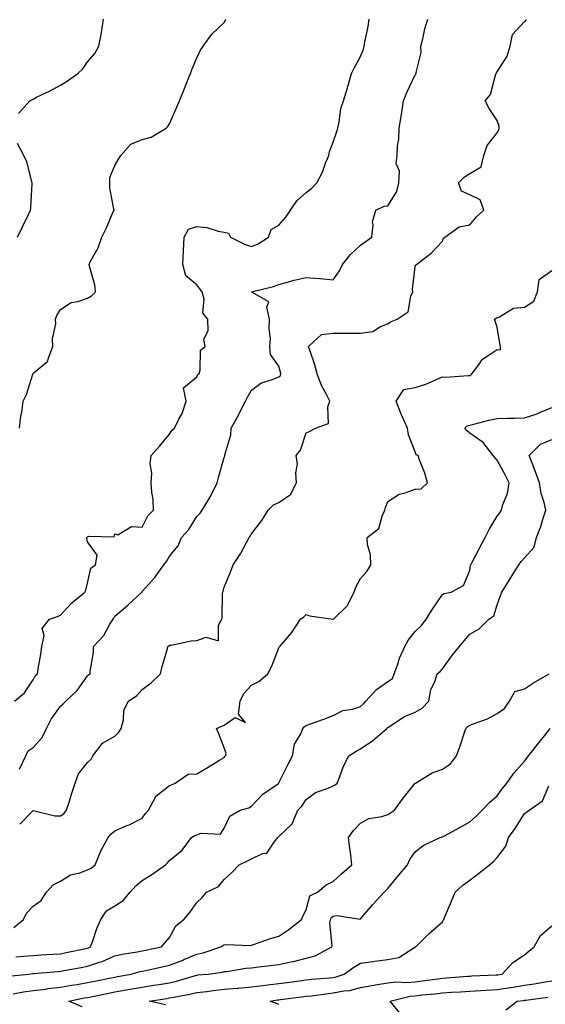
# Model space of a CAD drawing. Units: inches. Extents: x 979043 to 981683, y 7366538 to 7369178.
# Drawn here: x 979543 to 979736, y 7366951 to 7367312 of the extents above; entities that cross this region are included whole.
import ezdxf

# ---------------------------------------------------------------- set-up
doc = ezdxf.new("R2010")
doc.units = ezdxf.units.IN
doc.header["$MEASUREMENT"] = 0
doc.layers.add('Contour_97907366', color=7, linetype='Continuous', true_color=0x614696)

msp = doc.modelspace()

# ---------------------------------------------------------------- linework, layer by layer
at = {"layer": 'Contour_97907366'}
for points in [[(979541.25, 7367061.92, 3309), (979544.96, 7367065.01, 3309), (979548.05, 7367069.68, 3309), (979548.79, 7367071.18, 3309), (979549.62, 7367071.92, 3309), (979549.92, 7367073.79, 3309), (979550.84, 7367079.13, 3309), (979551.26, 7367081.92, 3309), (979552.09, 7367085.96, 3309), (979551.44, 7367088.53, 3309), (979554.08, 7367091.92, 3309), (979556.97, 7367093, 3309), (979558.05, 7367093.39, 3309), (979562.15, 7367097.81, 3309), (979566.99, 7367101.92, 3309), (979567.34, 7367102.63, 3309), (979568.05, 7367105.16, 3309), (979569.26, 7367110.71, 3309), (979570.95, 7367111.92, 3309), (979571.53, 7367115.4, 3309), (979568.05, 7367120.35, 3309), (979567.78, 7367121.64, 3309), (979567.7, 7367121.92, 3309), (979567.9, 7367122.07, 3309), (979568.05, 7367122.16, 3309), (979568.47, 7367122.34, 3309), (979577.8, 7367122.17, 3309), (979578.05, 7367123.21, 3309), (979579.05, 7367122.92, 3309), (979584.08, 7367125.89, 3309), (979588.05, 7367125.69, 3309), (979590.09, 7367129.88, 3309), (979592.2, 7367131.92, 3309), (979592.05, 7367135.93, 3309), (979591.53, 7367138.44, 3309), (979591.36, 7367141.92, 3309), (979591.59, 7367145.45, 3309), (979591.01, 7367148.96, 3309), (979591.33, 7367151.92, 3309), (979594.49, 7367155.48, 3309), (979598.05, 7367159.82, 3309), (979598.89, 7367161.09, 3309), (979599.81, 7367161.92, 3309), (979601.46, 7367165.33, 3309), (979602.63, 7367167.34, 3309), (979604.13, 7367171.92, 3309), (979603.2, 7367176.78, 3309), (979608.05, 7367180.78, 3309), (979608.37, 7367181.6, 3309), (979608.86, 7367181.92, 3309), (979609.33, 7367183.19, 3309), (979609.36, 7367190.61, 3309), (979611.1, 7367191.92, 3309), (979610.62, 7367194.49, 3309), (979612.24, 7367197.73, 3309), (979612.03, 7367201.92, 3309), (979610.3, 7367204.17, 3309), (979610.75, 7367209.22, 3309), (979610.02, 7367211.92, 3309), (979609.2, 7367213.07, 3309), (979608.05, 7367214.51, 3309), (979603.99, 7367217.86, 3309), (979602.86, 7367221.92, 3309), (979603.12, 7367226.85, 3309), (979603.12, 7367226.99, 3309), (979603.35, 7367231.92, 3309), (979605, 7367234.96, 3309), (979608.05, 7367235.83, 3309), (979611.66, 7367235.54, 3309), (979615.83, 7367234.14, 3309), (979618.05, 7367233.85, 3309), (979619.62, 7367233.49, 3309), (979620.38, 7367231.92, 3309), (979625.54, 7367229.41, 3309), (979628.05, 7367228.51, 3309), (979630.46, 7367229.51, 3309), (979634.33, 7367231.92, 3309), (979635.24, 7367234.73, 3309), (979638.05, 7367236.36, 3309), (979640.63, 7367239.35, 3309), (979642.34, 7367241.92, 3309), (979644.64, 7367245.33, 3309), (979648.05, 7367248.31, 3309), (979650.1, 7367249.87, 3309), (979651.99, 7367251.92, 3309), (979654.11, 7367255.85, 3309), (979655.22, 7367259.09, 3309), (979656.4, 7367261.92, 3309), (979656.62, 7367263.35, 3309), (979658.05, 7367266.78, 3309), (979659.28, 7367270.69, 3309), (979659.66, 7367271.92, 3309), (979660.21, 7367274.07, 3309), (979660.82, 7367279.15, 3309), (979661.81, 7367281.92, 3309), (979663.24, 7367286.74, 3309), (979663.38, 7367287.25, 3309), (979664.75, 7367291.92, 3309), (979665.8, 7367294.17, 3309), (979668.05, 7367298.23, 3309), (979669.07, 7367300.9, 3309), (979669.34, 7367301.92, 3309), (979669.63, 7367303.5, 3309), (979670.77, 7367309.19, 3309), (979671.24, 7367311.92, 3309)], [(979542.67, 7367277.31, 3311), (979546.89, 7367281.92, 3311), (979547.62, 7367282.35, 3311), (979548.05, 7367282.56, 3311), (979549.36, 7367283.23, 3311), (979554.35, 7367285.62, 3311), (979558.05, 7367287.74, 3311), (979560.73, 7367289.25, 3311), (979564.51, 7367291.92, 3311), (979566.31, 7367293.66, 3311), (979568.05, 7367296.28, 3311), (979570.65, 7367299.32, 3311), (979572.11, 7367301.92, 3311), (979573.1, 7367306.87, 3311), (979573.11, 7367306.98, 3311), (979573.9, 7367311.92, 3311)], [(979543.07, 7367036.94, 3308), (979545.42, 7367041.92, 3308), (979546.27, 7367043.7, 3308), (979548.05, 7367044.9, 3308), (979551.42, 7367048.55, 3308), (979552.95, 7367051.92, 3308), (979554.69, 7367055.28, 3308), (979558.05, 7367060.14, 3308), (979559.09, 7367060.88, 3308), (979560.1, 7367061.92, 3308), (979564.16, 7367065.8, 3308), (979568.05, 7367071.21, 3308), (979568.41, 7367071.56, 3308), (979568.94, 7367071.92, 3308), (979568.95, 7367072.82, 3308), (979570.2, 7367079.77, 3308), (979570.22, 7367081.92, 3308), (979573.96, 7367086.01, 3308), (979576.22, 7367090.09, 3308), (979577.37, 7367091.92, 3308), (979577.62, 7367092.35, 3308), (979578.05, 7367093.02, 3308), (979582.82, 7367097.15, 3308), (979587.88, 7367101.92, 3308), (979587.97, 7367102, 3308), (979588.05, 7367102.07, 3308), (979592.69, 7367107.28, 3308), (979595.91, 7367111.92, 3308), (979596.9, 7367113.07, 3308), (979598.05, 7367115.12, 3308), (979601.16, 7367118.82, 3308), (979602.43, 7367121.92, 3308), (979605.09, 7367124.88, 3308), (979608.05, 7367129.54, 3308), (979609.21, 7367130.76, 3308), (979609.95, 7367131.92, 3308), (979613.07, 7367136.9, 3308), (979613.1, 7367136.97, 3308), (979615.47, 7367141.92, 3308), (979616.02, 7367143.95, 3308), (979618.05, 7367151.28, 3308), (979618.25, 7367151.72, 3308), (979618.32, 7367151.92, 3308), (979618.36, 7367152.23, 3308), (979620.47, 7367159.5, 3308), (979620.67, 7367161.92, 3308), (979623.26, 7367166.71, 3308), (979623.67, 7367167.54, 3308), (979625.87, 7367171.92, 3308), (979626.65, 7367173.32, 3308), (979628.05, 7367175.85, 3308), (979631.55, 7367178.42, 3308), (979636.01, 7367179.88, 3308), (979638.05, 7367180.81, 3308), (979638.65, 7367181.32, 3308), (979638.8, 7367181.92, 3308), (979638.66, 7367182.53, 3308), (979638.05, 7367184.65, 3308), (979635.07, 7367188.94, 3308), (979634.78, 7367191.92, 3308), (979635.08, 7367194.89, 3308), (979634.5, 7367198.37, 3308), (979634.72, 7367201.92, 3308), (979633.7, 7367206.26, 3308), (979634.45, 7367208.32, 3308), (979628.19, 7367211.78, 3308), (979628.05, 7367211.9, 3308), (979628.03, 7367211.92, 3308), (979628.03, 7367211.94, 3308), (979628.09, 7367211.95, 3308), (979636.12, 7367213.86, 3308), (979638.05, 7367214.62, 3308), (979641.68, 7367215.55, 3308), (979643.76, 7367216.21, 3308), (979648.05, 7367217.14, 3308), (979652.95, 7367216.82, 3308), (979653.2, 7367216.77, 3308), (979658.05, 7367216.36, 3308), (979660.32, 7367219.65, 3308), (979661.45, 7367221.92, 3308), (979664.39, 7367225.58, 3308), (979668.05, 7367229.04, 3308), (979669.76, 7367230.21, 3308), (979672.17, 7367231.92, 3308), (979672.69, 7367236.55, 3308), (979672.41, 7367237.56, 3308), (979673.62, 7367241.92, 3308), (979676.67, 7367243.3, 3308), (979678.05, 7367243.43, 3308), (979681.26, 7367248.71, 3308), (979682.09, 7367251.92, 3308), (979682.26, 7367256.13, 3308), (979681.04, 7367258.93, 3308), (979681.39, 7367261.92, 3308), (979681.56, 7367265.43, 3308), (979682.03, 7367267.94, 3308), (979682.18, 7367271.92, 3308), (979683.05, 7367276.92, 3308), (979683.79, 7367281.92, 3308), (979684.99, 7367284.98, 3308), (979688.05, 7367291.53, 3308), (979688.23, 7367291.74, 3308), (979688.46, 7367291.92, 3308), (979688.4, 7367292.27, 3308), (979690.29, 7367299.68, 3308), (979690.11, 7367301.92, 3308), (979690.82, 7367304.69, 3308), (979691.59, 7367308.38, 3308), (979692.62, 7367311.92, 3308)], [(979543.12, 7367161.92, 3310), (979543.54, 7367166.44, 3310), (979543.9, 7367167.77, 3310), (979544.44, 7367171.92, 3310), (979545.63, 7367174.34, 3310), (979547.95, 7367181.82, 3310), (979547.99, 7367181.92, 3310), (979548.02, 7367181.95, 3310), (979548.05, 7367181.97, 3310), (979548.6, 7367182.47, 3310), (979553.48, 7367186.49, 3310), (979553.56, 7367187.42, 3310), (979555.33, 7367191.92, 3310), (979555.23, 7367194.74, 3310), (979556.35, 7367200.22, 3310), (979556.26, 7367201.92, 3310), (979556.76, 7367203.21, 3310), (979558.05, 7367205.47, 3310), (979561.99, 7367207.98, 3310), (979564.51, 7367208.37, 3310), (979568.05, 7367209.61, 3310), (979569.52, 7367210.44, 3310), (979570.98, 7367211.92, 3310), (979570.64, 7367214.51, 3310), (979568.67, 7367221.3, 3310), (979568.56, 7367221.92, 3310), (979569.03, 7367222.89, 3310), (979571.85, 7367228.12, 3310), (979573.26, 7367231.92, 3310), (979574.86, 7367235.12, 3310), (979577.43, 7367241.3, 3310), (979577.71, 7367241.92, 3310), (979577.7, 7367242.27, 3310), (979576.21, 7367250.08, 3310), (979576.17, 7367251.92, 3310), (979576.12, 7367253.85, 3310), (979578.05, 7367258.27, 3310), (979579.41, 7367260.56, 3310), (979580.17, 7367261.92, 3310), (979583.9, 7367266.07, 3310), (979588.05, 7367267.81, 3310), (979591.3, 7367268.67, 3310), (979596.85, 7367271.92, 3310), (979597.48, 7367272.49, 3310), (979598.05, 7367273.54, 3310), (979600.61, 7367279.36, 3310), (979601.69, 7367281.92, 3310), (979603.5, 7367286.47, 3310), (979604.16, 7367288.03, 3310), (979605.76, 7367291.92, 3310), (979606.31, 7367293.66, 3310), (979608.05, 7367297.69, 3310), (979609.4, 7367300.57, 3310), (979610.31, 7367301.92, 3310), (979613.59, 7367306.38, 3310), (979618.05, 7367310.65, 3310), (979618.51, 7367311.46, 3310), (979618.73, 7367311.92, 3310)], [(979543.15, 7367016.83, 3307), (979548.05, 7367021.83, 3307), (979548.13, 7367021.84, 3307), (979555.97, 7367019.84, 3307), (979558.05, 7367019.93, 3307), (979559.32, 7367020.65, 3307), (979560.33, 7367021.92, 3307), (979561.39, 7367025.26, 3307), (979562.17, 7367027.8, 3307), (979563.51, 7367031.92, 3307), (979564.66, 7367035.31, 3307), (979568.05, 7367039.45, 3307), (979569.3, 7367040.67, 3307), (979569.96, 7367041.92, 3307), (979573.45, 7367046.52, 3307), (979578.05, 7367049.07, 3307), (979579.46, 7367050.51, 3307), (979580.37, 7367051.92, 3307), (979581.22, 7367055.09, 3307), (979581.3, 7367058.67, 3307), (979583.05, 7367061.92, 3307), (979586.03, 7367063.95, 3307), (979588.05, 7367066.19, 3307), (979591.38, 7367068.59, 3307), (979594.75, 7367071.92, 3307), (979595.34, 7367074.63, 3307), (979597.27, 7367081.14, 3307), (979597.46, 7367081.92, 3307), (979597.79, 7367082.18, 3307), (979598.05, 7367082.41, 3307), (979598.6, 7367082.46, 3307), (979605.96, 7367084.01, 3307), (979608.05, 7367084.19, 3307), (979611.52, 7367085.39, 3307), (979615.97, 7367084.01, 3307), (979615.96, 7367089.83, 3307), (979617.19, 7367091.92, 3307), (979617.34, 7367092.63, 3307), (979617.49, 7367101.37, 3307), (979617.58, 7367101.92, 3307), (979617.69, 7367102.28, 3307), (979618.05, 7367103.64, 3307), (979620.46, 7367109.51, 3307), (979621.32, 7367111.92, 3307), (979624.09, 7367115.88, 3307), (979626.25, 7367120.12, 3307), (979627.26, 7367121.92, 3307), (979627.55, 7367122.42, 3307), (979628.05, 7367123.2, 3307), (979631.88, 7367128.09, 3307), (979634.22, 7367131.92, 3307), (979636.13, 7367133.84, 3307), (979638.05, 7367134.78, 3307), (979642.36, 7367137.61, 3307), (979644.6, 7367141.92, 3307), (979644.33, 7367145.64, 3307), (979644.9, 7367148.77, 3307), (979644.49, 7367151.92, 3307), (979646.06, 7367153.91, 3307), (979648.05, 7367160.23, 3307), (979649.28, 7367160.69, 3307), (979651.57, 7367161.92, 3307), (979656.23, 7367163.73, 3307), (979655.98, 7367169.85, 3307), (979656.81, 7367171.92, 3307), (979655.6, 7367174.37, 3307), (979653.76, 7367177.63, 3307), (979652.16, 7367181.92, 3307), (979651.27, 7367185.15, 3307), (979649.41, 7367190.57, 3307), (979648.99, 7367191.92, 3307), (979653.7, 7367196.27, 3307), (979658.05, 7367196.76, 3307), (979662.91, 7367196.78, 3307), (979663.22, 7367196.75, 3307), (979668.05, 7367196.78, 3307), (979672.56, 7367197.41, 3307), (979675.32, 7367199.19, 3307), (979678.05, 7367200.17, 3307), (979679, 7367200.97, 3307), (979681.49, 7367201.92, 3307), (979685.41, 7367204.56, 3307), (979686.49, 7367210.36, 3307), (979687.22, 7367211.92, 3307), (979687.09, 7367212.88, 3307), (979688.05, 7367221.15, 3307), (979688.21, 7367221.77, 3307), (979688.51, 7367221.92, 3307), (979693.88, 7367226.09, 3307), (979698.05, 7367230.52, 3307), (979698.41, 7367231.56, 3307), (979698.87, 7367231.92, 3307), (979704.17, 7367235.8, 3307), (979708.05, 7367236.5, 3307), (979710.49, 7367239.48, 3307), (979713.13, 7367241.92, 3307), (979711.83, 7367245.7, 3307), (979708.05, 7367247.43, 3307), (979705, 7367248.87, 3307), (979703.91, 7367251.92, 3307), (979706.03, 7367253.94, 3307), (979708.05, 7367255.35, 3307), (979712.23, 7367257.75, 3307), (979713.19, 7367261.92, 3307), (979714.38, 7367265.6, 3307), (979718.05, 7367270.25, 3307), (979718.71, 7367271.26, 3307), (979718.78, 7367271.92, 3307), (979718.75, 7367272.62, 3307), (979718.05, 7367274.74, 3307), (979715.2, 7367279.07, 3307), (979713.72, 7367281.92, 3307), (979715.67, 7367284.3, 3307), (979717.45, 7367291.33, 3307), (979717.71, 7367291.92, 3307), (979717.8, 7367292.18, 3307), (979718.05, 7367292.55, 3307), (979721.7, 7367298.27, 3307), (979722.78, 7367301.92, 3307), (979723.7, 7367306.27, 3307), (979728.05, 7367311.05, 3307), (979728.6, 7367311.38, 3307), (979728.83, 7367311.92, 3307)], [(979542.3, 7367231.92, 3311), (979544.16, 7367235.81, 3311), (979546.21, 7367240.09, 3311), (979547.09, 7367241.92, 3311), (979547.2, 7367242.77, 3311), (979547.75, 7367251.61, 3311), (979547.78, 7367251.92, 3311), (979547.63, 7367252.34, 3311), (979545.76, 7367259.63, 3311), (979544.69, 7367261.92, 3311), (979542.39, 7367266.26, 3311)], [(979540.99, 7366978.98, 3306), (979544.51, 7366981.92, 3306), (979545.7, 7366984.27, 3306), (979548.05, 7366986.73, 3306), (979551.08, 7366988.89, 3306), (979552.95, 7366991.92, 3306), (979555.38, 7366994.58, 3306), (979558.05, 7366995.93, 3306), (979561.76, 7366998.21, 3306), (979565.16, 7366999.03, 3306), (979568.05, 7367000.14, 3306), (979569.3, 7367000.67, 3306), (979570.76, 7367001.92, 3306), (979572.8, 7367006.66, 3306), (979572.93, 7367007.04, 3306), (979575.53, 7367011.92, 3306), (979576.7, 7367013.27, 3306), (979578.05, 7367014.45, 3306), (979582.45, 7367016.32, 3306), (979583.32, 7367016.65, 3306), (979588.05, 7367019.05, 3306), (979589.21, 7367020.76, 3306), (979590.31, 7367021.92, 3306), (979592.86, 7367026.73, 3306), (979592.95, 7367027.02, 3306), (979593.56, 7367027.43, 3306), (979598.05, 7367031, 3306), (979598.74, 7367031.23, 3306), (979600.15, 7367031.92, 3306), (979604.83, 7367035.14, 3306), (979608.05, 7367035.31, 3306), (979612.23, 7367037.75, 3306), (979616.39, 7367040.26, 3306), (979618.05, 7367041.25, 3306), (979618.36, 7367041.61, 3306), (979618.53, 7367041.92, 3306), (979618.83, 7367042.7, 3306), (979618.05, 7367044.81, 3306), (979616.08, 7367049.95, 3306), (979615.27, 7367051.92, 3306), (979617.21, 7367052.76, 3306), (979618.05, 7367053.11, 3306), (979622.07, 7367055.95, 3306), (979625.93, 7367054.04, 3306), (979623.26, 7367057.14, 3306), (979623.9, 7367061.92, 3306), (979625.22, 7367064.75, 3306), (979628.05, 7367067.79, 3306), (979630.82, 7367069.14, 3306), (979634.12, 7367071.92, 3306), (979635.44, 7367074.53, 3306), (979638.05, 7367081.41, 3306), (979638.25, 7367081.72, 3306), (979638.42, 7367081.92, 3306), (979640.64, 7367084.51, 3306), (979642.89, 7367087.08, 3306), (979646.03, 7367091.92, 3306), (979647.19, 7367092.78, 3306), (979648.05, 7367093.74, 3306), (979649.34, 7367093.21, 3306), (979658.04, 7367091.93, 3306), (979658.05, 7367091.93, 3306), (979658.25, 7367092.12, 3306), (979663.17, 7367096.81, 3306), (979663.28, 7367097.16, 3306), (979665.74, 7367101.92, 3306), (979666.26, 7367103.7, 3306), (979668.05, 7367106.86, 3306), (979670.4, 7367109.57, 3306), (979671.81, 7367111.92, 3306), (979671.7, 7367115.57, 3306), (979670.59, 7367119.38, 3306), (979670.46, 7367121.92, 3306), (979674.74, 7367125.24, 3306), (979675.89, 7367129.76, 3306), (979676.95, 7367131.92, 3306), (979677.12, 7367132.85, 3306), (979678.05, 7367135.11, 3306), (979682.18, 7367137.79, 3306), (979684.39, 7367138.26, 3306), (979688.05, 7367139.64, 3306), (979690.21, 7367139.76, 3306), (979692.57, 7367141.92, 3306), (979691.57, 7367145.43, 3306), (979689.63, 7367150.34, 3306), (979689.09, 7367151.92, 3306), (979688.39, 7367152.26, 3306), (979688.05, 7367153.35, 3306), (979685.64, 7367159.51, 3306), (979685.21, 7367161.92, 3306), (979682.97, 7367166.84, 3306), (979682.9, 7367167.07, 3306), (979681.09, 7367171.92, 3306), (979683.85, 7367176.12, 3306), (979688.05, 7367176.83, 3306), (979691.91, 7367178.07, 3306), (979696.11, 7367179.98, 3306), (979698.05, 7367180.74, 3306), (979699.32, 7367180.65, 3306), (979707.46, 7367181.33, 3306), (979708.05, 7367181.27, 3306), (979708.45, 7367181.52, 3306), (979708.83, 7367181.92, 3306), (979711.2, 7367185.07, 3306), (979712.66, 7367187.31, 3306), (979714.44, 7367188.3, 3306), (979718.05, 7367190.78, 3306), (979719.25, 7367190.72, 3306), (979719.28, 7367191.92, 3306), (979719.1, 7367192.97, 3306), (979718.05, 7367198.98, 3306), (979717.28, 7367201.15, 3306), (979717.1, 7367201.92, 3306), (979717.68, 7367202.3, 3306), (979718.05, 7367202.52, 3306), (979718.88, 7367202.75, 3306), (979724.05, 7367205.92, 3306), (979728.05, 7367206.31, 3306), (979731.47, 7367208.5, 3306), (979732.85, 7367211.92, 3306), (979733.47, 7367216.5, 3306), (979738.05, 7367219.78, 3306)], [(979541.8, 7366968.17, 3305), (979544.55, 7366968.42, 3305), (979548.05, 7366968.76, 3305), (979551, 7366968.97, 3305), (979555.31, 7366969.17, 3305), (979558.05, 7366969.36, 3305), (979560.21, 7366969.77, 3305), (979567.44, 7366971.31, 3305), (979568.05, 7366971.43, 3305), (979568.41, 7366971.56, 3305), (979569.12, 7366971.92, 3305), (979569.79, 7366973.66, 3305), (979571.43, 7366978.54, 3305), (979572.94, 7366981.92, 3305), (979574.94, 7366985.02, 3305), (979578.05, 7366986.89, 3305), (979581.07, 7366988.9, 3305), (979583.68, 7366991.92, 3305), (979585.71, 7366994.26, 3305), (979588.05, 7366996.15, 3305), (979591.6, 7366998.36, 3305), (979596.6, 7367001.92, 3305), (979597.36, 7367002.61, 3305), (979598.05, 7367003.52, 3305), (979602.67, 7367007.3, 3305), (979606.07, 7367011.92, 3305), (979607.29, 7367012.68, 3305), (979608.05, 7367012.91, 3305), (979609.62, 7367013.49, 3305), (979616.78, 7367013.19, 3305), (979618.05, 7367015.4, 3305), (979620.19, 7367019.78, 3305), (979623.98, 7367021.92, 3305), (979627.09, 7367022.88, 3305), (979628.05, 7367023.38, 3305), (979632.19, 7367027.78, 3305), (979637.93, 7367031.8, 3305), (979638.05, 7367031.89, 3305), (979638.07, 7367031.91, 3305), (979638.08, 7367031.92, 3305), (979638.1, 7367031.97, 3305), (979641.36, 7367038.61, 3305), (979643.07, 7367041.92, 3305), (979643.85, 7367046.12, 3305), (979646.14, 7367050, 3305), (979646.86, 7367051.92, 3305), (979647.42, 7367052.54, 3305), (979648.05, 7367052.97, 3305), (979649.73, 7367053.6, 3305), (979654.62, 7367055.35, 3305), (979658.05, 7367056.68, 3305), (979661.5, 7367058.47, 3305), (979665.13, 7367059, 3305), (979668.05, 7367059.92, 3305), (979669.09, 7367060.88, 3305), (979669.93, 7367061.92, 3305), (979673.81, 7367066.16, 3305), (979678.05, 7367069.09, 3305), (979679.69, 7367070.28, 3305), (979680.32, 7367071.92, 3305), (979681.63, 7367075.5, 3305), (979682.28, 7367077.69, 3305), (979684.21, 7367081.92, 3305), (979685.54, 7367084.43, 3305), (979688.05, 7367087.4, 3305), (979690.36, 7367089.61, 3305), (979692.05, 7367091.92, 3305), (979694.35, 7367095.63, 3305), (979698.05, 7367100.99, 3305), (979698.61, 7367101.36, 3305), (979701.24, 7367101.92, 3305), (979705.7, 7367104.27, 3305), (979708.05, 7367109.8, 3305), (979708.3, 7367111.67, 3305), (979708.37, 7367111.92, 3305), (979708.74, 7367112.62, 3305), (979711.78, 7367118.19, 3305), (979713.68, 7367121.92, 3305), (979715.1, 7367124.87, 3305), (979718.05, 7367129.77, 3305), (979719.02, 7367130.96, 3305), (979719.64, 7367131.92, 3305), (979720.14, 7367134.01, 3305), (979721.9, 7367138.07, 3305), (979722.44, 7367141.92, 3305), (979721.06, 7367144.93, 3305), (979718.05, 7367150.27, 3305), (979717.28, 7367151.15, 3305), (979716.66, 7367151.92, 3305), (979712.91, 7367156.78, 3305), (979708.05, 7367160.18, 3305), (979707.11, 7367160.98, 3305), (979706.25, 7367161.92, 3305), (979707.12, 7367162.85, 3305), (979708.05, 7367163.11, 3305), (979709.57, 7367163.44, 3305), (979715.01, 7367164.96, 3305), (979718.05, 7367165.53, 3305), (979721.81, 7367165.67, 3305), (979724.38, 7367165.59, 3305), (979728.05, 7367165.76, 3305), (979732.76, 7367167.21, 3305), (979733.92, 7367167.78, 3305), (979738.05, 7367169.49, 3305)], [(979538.81, 7366961.16, 3304), (979546.45, 7366961.92, 3304), (979547.9, 7366962.07, 3304), (979548.05, 7366962.08, 3304), (979548.23, 7366962.1, 3304), (979557.08, 7366962.89, 3304), (979558.05, 7366962.96, 3304), (979559.33, 7366963.2, 3304), (979565.68, 7366964.29, 3304), (979568.05, 7366964.75, 3304), (979572.42, 7366966.29, 3304), (979573.41, 7366966.56, 3304), (979578.05, 7366968.61, 3304), (979580.75, 7366969.23, 3304), (979586.22, 7366970.1, 3304), (979588.05, 7366970.47, 3304), (979589.25, 7366970.72, 3304), (979595.14, 7366971.92, 3304), (979596.5, 7366973.47, 3304), (979598.05, 7366975.32, 3304), (979600.37, 7366979.6, 3304), (979603.23, 7366981.92, 3304), (979605.5, 7366984.47, 3304), (979608.05, 7366988.12, 3304), (979609.96, 7366990.01, 3304), (979611.61, 7366991.92, 3304), (979615.93, 7366994.04, 3304), (979618.05, 7366996.55, 3304), (979620.82, 7366999.15, 3304), (979623.57, 7367001.92, 3304), (979626.61, 7367003.35, 3304), (979628.05, 7367004.19, 3304), (979632.16, 7367006.04, 3304), (979633.7, 7367006.27, 3304), (979636.33, 7367010.2, 3304), (979637.73, 7367011.92, 3304), (979637.86, 7367012.1, 3304), (979638.05, 7367012.37, 3304), (979643, 7367016.97, 3304), (979645.01, 7367021.92, 3304), (979646.54, 7367023.43, 3304), (979648.05, 7367025.82, 3304), (979651.53, 7367028.44, 3304), (979656.19, 7367030.06, 3304), (979658.05, 7367030.94, 3304), (979658.68, 7367031.29, 3304), (979659.46, 7367031.92, 3304), (979660.45, 7367034.32, 3304), (979661.82, 7367038.15, 3304), (979663.7, 7367041.92, 3304), (979666.43, 7367043.54, 3304), (979668.05, 7367044.43, 3304), (979672.51, 7367047.45, 3304), (979677.68, 7367051.92, 3304), (979677.87, 7367052.1, 3304), (979678.05, 7367052.32, 3304), (979679.05, 7367052.91, 3304), (979683.83, 7367056.14, 3304), (979688.05, 7367057.83, 3304), (979690.63, 7367059.34, 3304), (979693.05, 7367061.92, 3304), (979693.77, 7367066.2, 3304), (979695.19, 7367069.05, 3304), (979696.05, 7367071.92, 3304), (979697.16, 7367072.81, 3304), (979698.05, 7367073.77, 3304), (979701.45, 7367078.53, 3304), (979704.24, 7367081.92, 3304), (979705.94, 7367084.03, 3304), (979708.05, 7367086.51, 3304), (979711.49, 7367088.48, 3304), (979714.99, 7367091.92, 3304), (979716.84, 7367093.14, 3304), (979718.05, 7367097.21, 3304), (979719.34, 7367100.63, 3304), (979719.78, 7367101.92, 3304), (979722.54, 7367106.41, 3304), (979722.92, 7367107.04, 3304), (979726.02, 7367111.92, 3304), (979726.92, 7367113.06, 3304), (979728.05, 7367114.44, 3304), (979731.64, 7367118.33, 3304), (979732.53, 7367121.92, 3304), (979734.07, 7367125.9, 3304), (979734.8, 7367128.66, 3304), (979735.84, 7367131.92, 3304), (979735.23, 7367134.74, 3304), (979734.18, 7367138.05, 3304), (979733.53, 7367141.92, 3304), (979732.07, 7367145.95, 3304), (979730.85, 7367149.11, 3304), (979729.81, 7367151.92, 3304), (979733.92, 7367156.05, 3304), (979738.05, 7367157.76, 3304)], [(979540.81, 7366954.68, 3303), (979544.55, 7366955.42, 3303), (979548.05, 7366955.91, 3303), (979552.55, 7366956.42, 3303), (979553.42, 7366956.55, 3303), (979558.05, 7366957.05, 3303), (979562.15, 7366957.82, 3303), (979564.26, 7366958.13, 3303), (979568.05, 7366958.8, 3303), (979570.65, 7366959.32, 3303), (979576.66, 7366960.53, 3303), (979578.05, 7366960.81, 3303), (979579, 7366960.97, 3303), (979583.99, 7366961.92, 3303), (979587.18, 7366962.79, 3303), (979588.05, 7366962.97, 3303), (979589.38, 7366963.25, 3303), (979595.41, 7366964.56, 3303), (979598.05, 7366965.11, 3303), (979602.93, 7366967.04, 3303), (979603.34, 7366967.21, 3303), (979608.05, 7366969.15, 3303), (979610.33, 7366969.64, 3303), (979616.85, 7366971.92, 3303), (979617.56, 7366972.41, 3303), (979618.05, 7366972.62, 3303), (979618.86, 7366972.73, 3303), (979627.6, 7366972.37, 3303), (979628.05, 7366972.46, 3303), (979628.84, 7366972.71, 3303), (979634.99, 7366974.97, 3303), (979638.05, 7366975.8, 3303), (979641.73, 7366978.24, 3303), (979646.45, 7366981.92, 3303), (979646.87, 7366983.1, 3303), (979648.05, 7366985.42, 3303), (979649.42, 7366990.55, 3303), (979652.24, 7366991.92, 3303), (979655.39, 7366994.58, 3303), (979658.05, 7366995.78, 3303), (979661.17, 7366998.79, 3303), (979664.88, 7367001.92, 3303), (979664.44, 7367005.54, 3303), (979664.11, 7367007.99, 3303), (979663.65, 7367011.92, 3303), (979665.45, 7367014.52, 3303), (979668.05, 7367017.18, 3303), (979671.02, 7367018.96, 3303), (979675.8, 7367019.68, 3303), (979678.05, 7367020.43, 3303), (979678.97, 7367021, 3303), (979680.44, 7367021.92, 3303), (979683.61, 7367026.36, 3303), (979688.05, 7367031.87, 3303), (979688.12, 7367031.92, 3303), (979694.29, 7367035.68, 3303), (979698.05, 7367036.95, 3303), (979701.03, 7367038.94, 3303), (979703.21, 7367041.92, 3303), (979704.47, 7367045.51, 3303), (979705.87, 7367049.74, 3303), (979706.62, 7367051.92, 3303), (979707.36, 7367052.61, 3303), (979708.05, 7367053.07, 3303), (979710.03, 7367053.9, 3303), (979714.5, 7367055.48, 3303), (979718.05, 7367057.38, 3303), (979720.77, 7367059.2, 3303), (979722.54, 7367061.92, 3303), (979724.5, 7367065.48, 3303), (979728.05, 7367066.42, 3303), (979731.39, 7367068.58, 3303), (979737.1, 7367071.92, 3303)], [(979566.08, 7366949.95, 3302), (979561.13, 7366951.92, 3302), (979566.82, 7366953.15, 3302), (979568.05, 7366953.36, 3302), (979569.86, 7366953.73, 3302), (979575.18, 7366954.79, 3302), (979578.05, 7366955.37, 3302), (979582.22, 7366956.09, 3302), (979583.66, 7366956.32, 3302), (979588.05, 7366957.1, 3302), (979592.19, 7366957.78, 3302), (979594.24, 7366958.11, 3302), (979598.05, 7366958.74, 3302), (979600.66, 7366959.32, 3302), (979607.51, 7366961.38, 3302), (979608.05, 7366961.52, 3302), (979608.41, 7366961.56, 3302), (979612.2, 7366961.92, 3302), (979617.38, 7366962.59, 3302), (979618.05, 7366962.78, 3302), (979618.98, 7366962.85, 3302), (979625.95, 7366964.02, 3302), (979628.05, 7366964.16, 3302), (979630.62, 7366964.49, 3302), (979634.99, 7366964.98, 3302), (979638.05, 7366965.38, 3302), (979642.51, 7366966.39, 3302), (979643.41, 7366966.56, 3302), (979648.05, 7366967.69, 3302), (979651.36, 7366968.61, 3302), (979657.45, 7366971.92, 3302), (979657.62, 7366972.35, 3302), (979656.77, 7366980.64, 3302), (979657, 7366981.92, 3302), (979657.37, 7366982.6, 3302), (979658.05, 7366983.08, 3302), (979659.45, 7366983.32, 3302), (979667.88, 7366982.08, 3302), (979668.05, 7366982.14, 3302), (979672.52, 7366987.44, 3302), (979676.65, 7366991.92, 3302), (979677.35, 7366992.62, 3302), (979678.05, 7366993.32, 3302), (979681.92, 7366998.06, 3302), (979685.25, 7367001.92, 3302), (979686.03, 7367003.94, 3302), (979688.05, 7367006.67, 3302), (979690.94, 7367009.03, 3302), (979697.15, 7367011.92, 3302), (979697.82, 7367012.15, 3302), (979698.05, 7367012.24, 3302), (979698.75, 7367012.62, 3302), (979704.34, 7367015.63, 3302), (979708.05, 7367017.72, 3302), (979710.29, 7367019.68, 3302), (979712.63, 7367021.92, 3302), (979715.24, 7367024.73, 3302), (979718.05, 7367027.23, 3302), (979720.06, 7367029.91, 3302), (979721.63, 7367031.92, 3302), (979724.36, 7367035.61, 3302), (979728.05, 7367039.91, 3302), (979728.96, 7367041.01, 3302), (979729.61, 7367041.92, 3302), (979733.33, 7367046.63, 3302), (979735.38, 7367049.25, 3302), (979737.46, 7367051.92, 3302)], [(979596.71, 7366950.58, 3301), (979590.63, 7366951.92, 3301), (979597, 7366952.97, 3301), (979598.05, 7366953.14, 3301), (979599.62, 7366953.49, 3301), (979605.47, 7366954.5, 3301), (979608.05, 7366955.15, 3301), (979611.69, 7366955.57, 3301), (979614.09, 7366955.88, 3301), (979618.05, 7366956.31, 3301), (979622.84, 7366956.71, 3301), (979623.24, 7366956.73, 3301), (979628.05, 7366957.17, 3301), (979632.2, 7366957.77, 3301), (979634.06, 7366957.93, 3301), (979638.05, 7366958.45, 3301), (979641.12, 7366958.85, 3301), (979645.6, 7366959.47, 3301), (979648.05, 7366959.8, 3301), (979649.96, 7366960.01, 3301), (979656.62, 7366960.49, 3301), (979658.05, 7366960.64, 3301), (979659.12, 7366960.85, 3301), (979661.98, 7366961.92, 3301), (979665.53, 7366964.43, 3301), (979668.05, 7366965.85, 3301), (979672.67, 7366966.53, 3301), (979673.3, 7366966.67, 3301), (979678.05, 7366967.28, 3301), (979681.99, 7366967.98, 3301), (979687.9, 7366971.77, 3301), (979688.05, 7366971.83, 3301), (979688.11, 7366971.86, 3301), (979688.33, 7366971.92, 3301), (979693.21, 7366976.76, 3301), (979698.05, 7366981.01, 3301), (979698.35, 7366981.62, 3301), (979698.49, 7366981.92, 3301), (979698.79, 7366982.66, 3301), (979701.4, 7366988.57, 3301), (979702.65, 7366991.92, 3301), (979705.46, 7366994.51, 3301), (979708.05, 7366996.29, 3301), (979711.19, 7366998.77, 3301), (979715.32, 7367001.92, 3301), (979716.79, 7367003.18, 3301), (979718.05, 7367004.67, 3301), (979721.21, 7367008.75, 3301), (979722.18, 7367011.92, 3301), (979724.72, 7367015.25, 3301), (979728.05, 7367020.73, 3301), (979728.78, 7367021.19, 3301), (979729.84, 7367021.92, 3301), (979734.62, 7367025.35, 3301), (979736.99, 7367030.86, 3301)], [(979638.05, 7366950.76, 3300), (979637.23, 7366951.1, 3300), (979634.96, 7366951.92, 3300), (979637.56, 7366952.41, 3300), (979638.05, 7366952.47, 3300), (979638.68, 7366952.55, 3300), (979646.44, 7366953.53, 3300), (979648.05, 7366953.75, 3300), (979650.1, 7366953.97, 3300), (979655.27, 7366954.7, 3300), (979658.05, 7366954.98, 3300), (979661.87, 7366955.73, 3300), (979664.07, 7366955.9, 3300), (979668.05, 7366956.96, 3300), (979672.21, 7366957.76, 3300), (979674.18, 7366958.05, 3300), (979678.05, 7366958.74, 3300), (979680.9, 7366959.07, 3300), (979684.94, 7366958.81, 3300), (979688.05, 7366959.07, 3300), (979690.6, 7366959.37, 3300), (979696.34, 7366960.21, 3300), (979698.05, 7366960.42, 3300), (979699.47, 7366960.51, 3300), (979707.27, 7366961.13, 3300), (979708.05, 7366961.19, 3300), (979708.74, 7366961.23, 3300), (979717.72, 7366961.59, 3300), (979718.05, 7366961.6, 3300), (979718.32, 7366961.65, 3300), (979719.96, 7366961.92, 3300), (979723.77, 7366966.19, 3300), (979728.05, 7366968.89, 3300), (979729.68, 7366970.28, 3300), (979731.65, 7366971.92, 3300), (979733.95, 7366976.02, 3300), (979738.05, 7366979.56, 3300)], [(979682.6, 7366947.37, 3299), (979678.84, 7366951.92, 3299), (979686.16, 7366953.81, 3299), (979688.05, 7366953.97, 3299), (979690.36, 7366954.23, 3299), (979695.3, 7366954.68, 3299), (979698.05, 7366955.02, 3299), (979701.35, 7366955.22, 3299), (979704.59, 7366955.37, 3299), (979708.05, 7366955.59, 3299), (979711.95, 7366955.82, 3299), (979714, 7366955.97, 3299), (979718.05, 7366956.2, 3299), (979722.99, 7366956.98, 3299), (979723.14, 7366957.01, 3299), (979728.05, 7366957.8, 3299), (979731.65, 7366958.32, 3299), (979735.04, 7366958.91, 3299), (979738.05, 7366959.37, 3299)], [(979721.22, 7366948.74, 3298), (979725.46, 7366951.92, 3298), (979727.71, 7366952.26, 3298), (979728.05, 7366952.32, 3298), (979728.52, 7366952.39, 3298), (979736.59, 7366953.38, 3298)]]:
    msp.add_polyline3d(points, dxfattribs=at)

doc.saveas('drawing.dxf')
